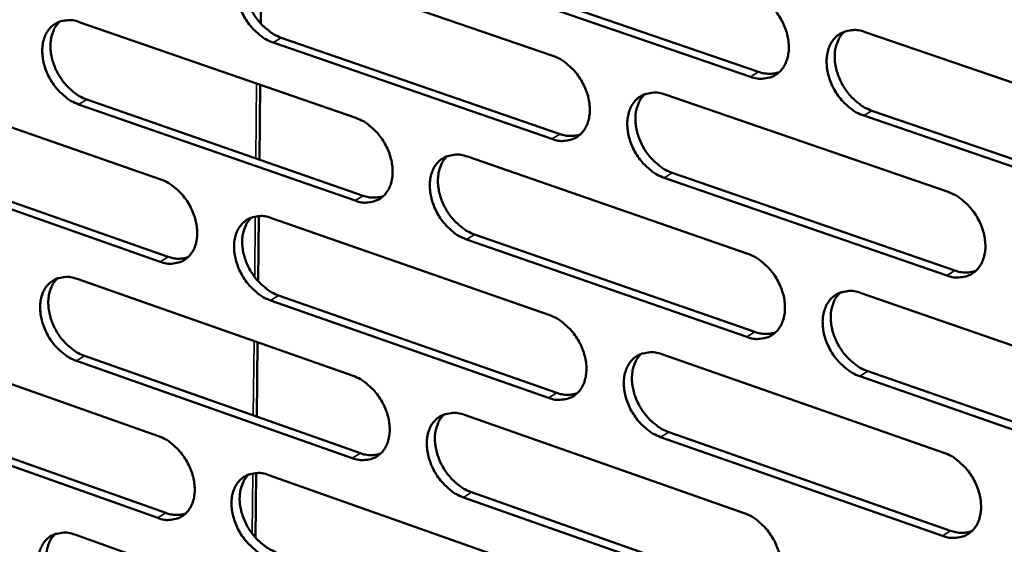
# Model space of a CAD drawing. Units: millimetres. Extents: x 65 to 5849, y 100 to 4100.
# Drawn here: x 5123 to 5198, y 2992 to 3032 of the extents above; entities that cross this region are included whole.
import ezdxf

# ---------------------------------------------------------------- set-up
doc = ezdxf.new("R2010")
doc.units = ezdxf.units.MM
doc.header["$LTSCALE"] = 20
doc.layers.add('Visible (ISO)', color=7, linetype='Continuous', lineweight=50)
doc.layers.add('Visible Narrow (ISO)', color=7, linetype='Continuous', lineweight=35)

msp = doc.modelspace()

# ---------------------------------------------------------------- linework, layer by layer
at = {"layer": 'Visible (ISO)'}
for p, q in [((5141.155, 3036.975), (5141.105, 3031.979)), ((5142.109, 3036.832), (5163.338, 3029.518)), ((5157.609, 3035.653), (5178.991, 3028.306)), ((5178.374, 3027.928), (5156.99, 3035.278)), ((5127.288, 3032.097), (5148.348, 3024.793)), ((5187.085, 3031.337), (5208.783, 3023.911)), ((5163.258, 3023.192), (5142.045, 3030.532)), ((5142.665, 3030.905), (5163.876, 3023.569)), ((5112.601, 3027.404), (5133.494, 3020.11)), ((5141.057, 3027.321), (5141, 3021.625)), ((5171.888, 3026.572), (5193.411, 3019.157)), ((5148.279, 3018.498), (5127.235, 3025.828)), ((5127.856, 3026.201), (5148.898, 3018.875)), ((5187.603, 3025.347), (5209.283, 3017.898)), ((5208.669, 3017.515), (5186.987, 3024.968)), ((5113.18, 3021.539), (5134.056, 3014.224)), ((5156.83, 3021.851), (5178.18, 3014.446)), ((5133.436, 3013.847), (5112.558, 3021.166)), ((5172.419, 3020.614), (5193.924, 3013.176)), ((5193.309, 3012.794), (5171.802, 3020.235)), ((5140.956, 3017.319), (5140.906, 3012.355)), ((5141.908, 3017.172), (5163.088, 3009.778)), ((5178.089, 3008.115), (5156.754, 3015.546)), ((5157.372, 3015.925), (5178.705, 3008.498)), ((5127.121, 3012.536), (5148.133, 3005.152)), ((5163.008, 3003.48), (5141.844, 3010.899)), ((5142.463, 3011.277), (5163.625, 3003.861)), ((5186.78, 3011.463), (5208.427, 3003.955)), ((5112.467, 3007.941), (5133.313, 3000.569)), ((5140.859, 3007.708), (5140.802, 3002.046)), ((5148.064, 2998.886), (5127.068, 3006.295)), ((5127.688, 3006.672), (5148.682, 2999.267)), ((5171.618, 3006.8), (5193.092, 2999.303)), ((5187.297, 3005.506), (5208.926, 2997.976)), ((5208.314, 2997.588), (5186.682, 3005.122)), ((5113.045, 3002.108), (5133.873, 2994.714)), ((5156.595, 3002.179), (5177.896, 2994.694)), ((5133.255, 2994.334), (5112.424, 3001.731)), ((5192.99, 2992.969), (5171.532, 3000.491)), ((5172.148, 3000.874), (5193.603, 2993.356)), ((5140.758, 2997.751), (5140.708, 2992.818)), ((5141.708, 2997.6), (5162.839, 2990.126)), ((5177.806, 2988.392), (5156.52, 2995.902)), ((5157.137, 2996.285), (5178.42, 2988.778)), ((5126.955, 2993.062), (5147.919, 2985.6))]:
    msp.add_line(p, q, dxfattribs=at)
at = {"layer": 'Visible (ISO)', "flags": 128}
for points in [[(5142.045, 3030.532, -0.031434), (5141.483, 3030.782, -0.052494), (5141.177, 3030.987, -0.012989), (5140.616, 3031.477, -0.03062), (5140.397, 3031.705, -0.027547), (5140.062, 3032.146, -0.027887), (5139.782, 3032.616, -0.028747), (5139.561, 3033.105, -0.027884), (5139.391, 3033.632, -0.032753), (5139.296, 3034.123, -0.030855), (5139.263, 3034.652, -0.039815), (5139.299, 3035.108, -0.037624), (5139.41, 3035.578, -0.048982), (5139.576, 3035.963, -0.047763), (5139.819, 3036.318, -0.055546), (5140.106, 3036.594, -0.055373), (5140.448, 3036.801, -0.052993), (5140.705, 3036.888, -0.026589), (5141.237, 3036.978, -0.070115), (5141.61, 3036.969, -0.050501), (5142.109, 3036.832)], [(5140.609, 3036.866, 0.040843), (5140.302, 3036.518, 0.065688), (5140.161, 3036.265, 0.019789), (5139.979, 3035.749, 0.039919), (5139.92, 3035.484, 0.030926), (5139.884, 3035.021, 0.03293), (5139.906, 3034.586, 0.026833), (5139.989, 3034.098, 0.028172), (5140.12, 3033.645, 0.025279), (5140.31, 3033.176, 0.025708), (5140.544, 3032.737, 0.025843), (5140.82, 3032.326, 0.025327), (5141.143, 3031.937, 0.028502), (5141.339, 3031.747, 0.011271), (5141.87, 3031.309, 0.049309), (5142.15, 3031.13, 0.029143), (5142.665, 3030.905)], [(5178.465, 3034.287, -0.031512), (5179.036, 3034.035, -0.052521), (5179.349, 3033.828, -0.013046), (5179.92, 3033.333, -0.030714), (5180.143, 3033.102, -0.027815), (5180.482, 3032.657, -0.028103), (5180.767, 3032.181, -0.029092), (5180.991, 3031.687, -0.028204), (5181.162, 3031.154, -0.033159), (5181.256, 3030.658, -0.031281), (5181.288, 3030.123, -0.040208), (5181.249, 3029.662, -0.038103), (5181.133, 3029.188, -0.049147), (5180.962, 3028.799, -0.048025), (5180.713, 3028.441, -0.055213), (5180.417, 3028.163, -0.055095), (5180.068, 3027.956, -0.052323), (5179.806, 3027.869, -0.026169), (5179.262, 3027.779, -0.069471), (5178.882, 3027.79, -0.049913), (5178.374, 3027.928)], [(5127.235, 3025.828, -0.031367), (5126.678, 3026.078, -0.052434), (5126.373, 3026.282, -0.012945), (5125.816, 3026.77, -0.030546), (5125.599, 3026.997, -0.027424), (5125.266, 3027.437, -0.027776), (5124.988, 3027.905, -0.028611), (5124.768, 3028.392, -0.027749), (5124.599, 3028.916, -0.032621), (5124.504, 3029.404, -0.030708), (5124.47, 3029.931, -0.039727), (5124.505, 3030.384, -0.037505), (5124.615, 3030.852, -0.04902), (5124.778, 3031.235, -0.047784), (5125.018, 3031.588, -0.055764), (5125.303, 3031.862, -0.05559), (5125.641, 3032.067, -0.053248), (5125.896, 3032.154, -0.026741), (5126.424, 3032.243, -0.070307), (5126.794, 3032.233, -0.050706), (5127.288, 3032.097)], [(5125.808, 3032.135, 0.040831), (5125.504, 3031.788, 0.06573), (5125.364, 3031.538, 0.019789), (5125.185, 3031.024, 0.039886), (5125.127, 3030.76, 0.030804), (5125.092, 3030.3, 0.032829), (5125.114, 3029.867, 0.026706), (5125.198, 3029.381, 0.028052), (5125.328, 3028.93, 0.025165), (5125.517, 3028.464, 0.02559), (5125.749, 3028.027, 0.025749), (5126.024, 3027.617, 0.025221), (5126.346, 3027.229, 0.028443), (5126.54, 3027.041, 0.011238), (5127.067, 3026.604, 0.049263), (5127.345, 3026.426, 0.02909), (5127.856, 3026.201)], [(5186.987, 3024.968, -0.031458), (5186.414, 3025.221, -0.052421), (5186.101, 3025.429, -0.012994), (5185.529, 3025.925, -0.030663), (5185.306, 3026.156, -0.02781), (5184.966, 3026.602, -0.02809), (5184.681, 3027.079, -0.029113), (5184.457, 3027.573, -0.028217), (5184.286, 3028.106, -0.033195), (5184.191, 3028.603, -0.03131), (5184.16, 3029.138, -0.040241), (5184.199, 3029.599, -0.038127), (5184.315, 3030.073, -0.049141), (5184.487, 3030.463, -0.047997), (5184.737, 3030.821, -0.055144), (5185.033, 3031.1, -0.05499), (5185.384, 3031.308, -0.05224), (5185.647, 3031.395, -0.026094), (5186.193, 3031.486, -0.069404), (5186.574, 3031.476, -0.049845), (5187.085, 3031.337)], [(5185.51, 3031.36, 0.040739), (5185.199, 3031.006, 0.065417), (5185.056, 3030.749, 0.019676), (5184.872, 3030.226, 0.039871), (5184.813, 3029.958, 0.031119), (5184.777, 3029.492, 0.033071), (5184.799, 3029.053, 0.027041), (5184.884, 3028.561, 0.028368), (5185.017, 3028.105, 0.025437), (5185.21, 3027.633, 0.025887), (5185.447, 3027.191, 0.025911), (5185.728, 3026.777, 0.025444), (5186.056, 3026.386, 0.028425), (5186.255, 3026.196, 0.01119), (5186.795, 3025.754, 0.049077), (5187.08, 3025.574, 0.029042), (5187.603, 3025.347)], [(5163.338, 3029.518, -0.031445), (5163.905, 3029.266, -0.052463), (5164.215, 3029.06, -0.013003), (5164.781, 3028.567, -0.030641), (5165.003, 3028.337, -0.02769), (5165.34, 3027.893, -0.027991), (5165.623, 3027.42, -0.028953), (5165.846, 3026.928, -0.028066), (5166.016, 3026.398, -0.033024), (5166.111, 3025.904, -0.03113), (5166.143, 3025.371, -0.040119), (5166.105, 3024.913, -0.037983), (5165.991, 3024.442, -0.049188), (5165.822, 3024.055, -0.04805), (5165.575, 3023.699, -0.055434), (5165.283, 3023.423, -0.055315), (5164.937, 3023.217, -0.052577), (5164.677, 3023.131, -0.026321), (5164.138, 3023.042, -0.069663), (5163.762, 3023.053, -0.050117), (5163.258, 3023.192)], [(5178.991, 3028.306, 0.044932), (5179.392, 3028.195, 0.044932), (5179.806, 3028.157, 0.041308), (5180.187, 3028.189, 0.041308), (5180.558, 3028.282)], [(5171.802, 3020.235, -0.031391), (5171.233, 3020.489, -0.052363), (5170.922, 3020.695, -0.012951), (5170.354, 3021.19, -0.03059), (5170.133, 3021.42, -0.027685), (5169.795, 3021.864, -0.027978), (5169.512, 3022.339, -0.028975), (5169.289, 3022.831, -0.028079), (5169.119, 3023.361, -0.03306), (5169.024, 3023.855, -0.031158), (5168.992, 3024.388, -0.040152), (5169.03, 3024.846, -0.038007), (5169.145, 3025.318, -0.049183), (5169.314, 3025.706, -0.048022), (5169.561, 3026.062, -0.055366), (5169.854, 3026.339, -0.05521), (5170.202, 3026.545, -0.052494), (5170.463, 3026.632, -0.026246), (5171.004, 3026.721, -0.069596), (5171.382, 3026.711, -0.05005), (5171.888, 3026.572)], [(5170.334, 3026.6, 0.040732), (5170.026, 3026.247, 0.065466), (5169.885, 3025.992, 0.019681), (5169.703, 3025.472, 0.039843), (5169.645, 3025.206, 0.030999), (5169.61, 3024.742, 0.032973), (5169.633, 3024.305, 0.026914), (5169.718, 3023.816, 0.028248), (5169.85, 3023.362, 0.025323), (5170.042, 3022.892, 0.025769), (5170.278, 3022.452, 0.025819), (5170.557, 3022.039, 0.025339), (5170.883, 3021.65, 0.028368), (5171.08, 3021.461, 0.011159), (5171.617, 3021.021, 0.049035), (5171.9, 3020.841, 0.028992), (5172.419, 3020.614)], [(5148.348, 3024.793, -0.031378), (5148.911, 3024.541, -0.052404), (5149.218, 3024.336, -0.01296), (5149.781, 3023.844, -0.030567), (5150, 3023.615, -0.027566), (5150.336, 3023.173, -0.027879), (5150.617, 3022.702, -0.028816), (5150.839, 3022.212, -0.02793), (5151.009, 3021.684, -0.032889), (5151.103, 3021.193, -0.030979), (5151.136, 3020.663, -0.04003), (5151.1, 3020.208, -0.037862), (5150.987, 3019.738, -0.049228), (5150.82, 3019.354, -0.048073), (5150.576, 3019, -0.055654), (5150.287, 3018.726, -0.055535), (5149.944, 3018.522, -0.052831), (5149.686, 3018.436, -0.026473), (5149.152, 3018.349, -0.069854), (5148.778, 3018.36, -0.050322), (5148.279, 3018.498)], [(5163.876, 3023.569, 0.044815), (5164.271, 3023.459, 0.044815), (5164.68, 3023.42, 0.04117), (5165.056, 3023.45, 0.04117), (5165.422, 3023.54)], [(5156.754, 3015.546, -0.031324), (5156.19, 3015.799, -0.052305), (5155.882, 3016.005, -0.012908), (5155.318, 3016.498, -0.030517), (5155.098, 3016.727, -0.027561), (5154.762, 3017.17, -0.027867), (5154.481, 3017.641, -0.028837), (5154.259, 3018.131, -0.027942), (5154.089, 3018.659, -0.032925), (5153.995, 3019.151, -0.031008), (5153.962, 3019.681, -0.040063), (5153.999, 3020.137, -0.037886), (5154.112, 3020.607, -0.049224), (5154.279, 3020.992, -0.048045), (5154.524, 3021.346, -0.055586), (5154.814, 3021.621, -0.055429), (5155.158, 3021.826, -0.052748), (5155.417, 3021.912, -0.026398), (5155.953, 3022, -0.069788), (5156.328, 3021.989, -0.050254), (5156.83, 3021.851)], [(5155.297, 3021.883, 0.040723), (5154.992, 3021.533, 0.065512), (5154.852, 3021.279, 0.019683), (5154.673, 3020.762, 0.039814), (5154.615, 3020.498, 0.030878), (5154.581, 3020.036, 0.032874), (5154.604, 3019.601, 0.026788), (5154.689, 3019.114, 0.028129), (5154.821, 3018.662, 0.02521), (5155.013, 3018.194, 0.025652), (5155.247, 3017.756, 0.025727), (5155.524, 3017.345, 0.025235), (5155.848, 3016.957, 0.028311), (5156.044, 3016.769, 0.011128), (5156.577, 3016.33, 0.048992), (5156.857, 3016.151, 0.028941), (5157.372, 3015.925)], [(5133.494, 3020.11, -0.031311), (5134.052, 3019.858, -0.052345), (5134.358, 3019.654, -0.012917), (5134.916, 3019.164, -0.030494), (5135.134, 3018.936, -0.027443), (5135.468, 3018.496, -0.027768), (5135.747, 3018.027, -0.02868), (5135.968, 3017.539, -0.027794), (5136.137, 3017.014, -0.032756), (5136.231, 3016.525, -0.03083), (5136.265, 3015.998, -0.039941), (5136.229, 3015.545, -0.037742), (5136.118, 3015.078, -0.049267), (5135.954, 3014.695, -0.048095), (5135.712, 3014.344, -0.055873), (5135.426, 3014.071, -0.055754), (5135.086, 3013.868, -0.053085), (5134.831, 3013.783, -0.026624), (5134.302, 3013.697, -0.070045), (5133.931, 3013.709, -0.050526), (5133.436, 3013.847)], [(5193.411, 3019.157, -0.0314), (5193.985, 3018.902, -0.052331), (5194.3, 3018.694, -0.012965), (5194.874, 3018.195, -0.03061), (5195.097, 3017.964, -0.027829), (5195.438, 3017.517, -0.028082), (5195.724, 3017.039, -0.029184), (5195.948, 3016.545, -0.028264), (5196.12, 3016.01, -0.033334), (5196.214, 3015.513, -0.031438), (5196.245, 3014.978, -0.040459), (5196.205, 3014.517, -0.03837), (5196.088, 3014.043, -0.049387), (5195.914, 3013.654, -0.048305), (5195.663, 3013.298, -0.055245), (5195.365, 3013.02, -0.055145), (5195.013, 3012.815, -0.052076), (5194.75, 3012.729, -0.025979), (5194.202, 3012.641, -0.069145), (5193.82, 3012.653, -0.049666), (5193.309, 3012.794)], [(5148.898, 3018.875, 0.044697), (5149.288, 3018.765, 0.044697), (5149.691, 3018.726, 0.041032), (5150.062, 3018.754, 0.041032), (5150.423, 3018.842)], [(5141.844, 3010.899, -0.031258), (5141.284, 3011.152, -0.052246), (5140.978, 3011.357, -0.012866), (5140.418, 3011.849, -0.030444), (5140.2, 3012.076, -0.027438), (5139.866, 3012.517, -0.027756), (5139.586, 3012.987, -0.028701), (5139.366, 3013.475, -0.027807), (5139.196, 3014, -0.032792), (5139.102, 3014.489, -0.030859), (5139.069, 3015.017, -0.039974), (5139.104, 3015.47, -0.037766), (5139.215, 3015.938, -0.049263), (5139.381, 3016.32, -0.048067), (5139.623, 3016.672, -0.055806), (5139.91, 3016.946, -0.055648), (5140.251, 3017.149, -0.053002), (5140.507, 3017.235, -0.026549), (5141.038, 3017.322, -0.069979), (5141.411, 3017.31, -0.050459), (5141.908, 3017.172)], [(5140.395, 3017.208, 0.040712), (5140.093, 3016.86, 0.065556), (5139.955, 3016.609, 0.019685), (5139.778, 3016.095, 0.039783), (5139.721, 3015.831, 0.030758), (5139.688, 3015.371, 0.032774), (5139.712, 3014.939, 0.026662), (5139.797, 3014.454, 0.02801), (5139.928, 3014.004, 0.025098), (5140.119, 3013.539, 0.025536), (5140.352, 3013.103, 0.025636), (5140.628, 3012.694, 0.025132), (5140.95, 3012.307, 0.028254), (5141.144, 3012.119, 0.011097), (5141.673, 3011.682, 0.048949), (5141.951, 3011.503, 0.028889), (5142.463, 3011.277)], [(5134.056, 3014.224, 0.04458), (5134.44, 3014.114, 0.04458), (5134.838, 3014.074, 0.040894), (5135.204, 3014.1, 0.040894), (5135.561, 3014.186)], [(5178.18, 3014.446, -0.031334), (5178.75, 3014.191, -0.052273), (5179.062, 3013.984, -0.012922), (5179.632, 3013.488, -0.030537), (5179.854, 3013.257, -0.027704), (5180.192, 3012.812, -0.02797), (5180.477, 3012.337, -0.029045), (5180.7, 3011.844, -0.028126), (5180.871, 3011.312, -0.033198), (5180.965, 3010.818, -0.031285), (5180.996, 3010.285, -0.040369), (5180.958, 3009.826, -0.038248), (5180.842, 3009.355, -0.04943), (5180.671, 3008.968, -0.04833), (5180.422, 3008.614, -0.055468), (5180.128, 3008.339, -0.055366), (5179.779, 3008.134, -0.052329), (5179.518, 3008.049, -0.02613), (5178.975, 3007.962, -0.069336), (5178.596, 3007.975, -0.04987), (5178.089, 3008.115)], [(5193.924, 3013.176, 0.045615), (5194.334, 3013.062, 0.045615), (5194.757, 3013.024, 0.041865), (5195.146, 3013.057, 0.041865), (5195.525, 3013.155)], [(5127.068, 3006.295, -0.031191), (5126.512, 3006.547, -0.052187), (5126.208, 3006.751, -0.012823), (5125.652, 3007.241, -0.030371), (5125.436, 3007.468, -0.027316), (5125.104, 3007.907, -0.027646), (5124.826, 3008.375, -0.028566), (5124.606, 3008.86, -0.027673), (5124.438, 3009.383, -0.032659), (5124.343, 3009.869, -0.030711), (5124.309, 3010.395, -0.039884), (5124.344, 3010.845, -0.037646), (5124.453, 3011.311, -0.049301), (5124.617, 3011.691, -0.048089), (5124.856, 3012.041, -0.056024), (5125.14, 3012.313, -0.055867), (5125.478, 3012.515, -0.053256), (5125.732, 3012.6, -0.026701), (5126.258, 3012.686, -0.070169), (5126.629, 3012.674, -0.050663), (5127.121, 3012.536)], [(5125.628, 3012.576, 0.040699), (5125.329, 3012.23, 0.065597), (5125.193, 3011.98, 0.019684), (5125.018, 3011.469, 0.03975), (5124.962, 3011.207, 0.030637), (5124.93, 3010.749, 0.032674), (5124.954, 3010.319, 0.026537), (5125.039, 3009.837, 0.027891), (5125.17, 3009.389, 0.024986), (5125.36, 3008.925, 0.02542), (5125.592, 3008.491, 0.025545), (5125.866, 3008.084, 0.025029), (5126.186, 3007.698, 0.028196), (5126.378, 3007.511, 0.011066), (5126.904, 3007.075, 0.048904), (5127.179, 3006.897, 0.028837), (5127.688, 3006.672)], [(5186.682, 3005.122, -0.03128), (5186.111, 3005.378, -0.052174), (5185.798, 3005.586, -0.012871), (5185.227, 3006.084, -0.030486), (5185.005, 3006.315, -0.0277), (5184.666, 3006.76, -0.027957), (5184.381, 3007.236, -0.029066), (5184.158, 3007.729, -0.028138), (5183.987, 3008.261, -0.033234), (5183.893, 3008.756, -0.031314), (5183.862, 3009.289, -0.040402), (5183.901, 3009.748, -0.038272), (5184.017, 3010.219, -0.049425), (5184.188, 3010.607, -0.048302), (5184.438, 3010.962, -0.0554), (5184.733, 3011.238, -0.055261), (5185.083, 3011.443, -0.052246), (5185.345, 3011.528, -0.026055), (5185.89, 3011.616, -0.06927), (5186.27, 3011.604, -0.049803), (5186.78, 3011.463)], [(5185.192, 3011.488, 0.040609), (5184.887, 3011.134, 0.065289), (5184.747, 3010.879, 0.019574), (5184.567, 3010.358, 0.039735), (5184.51, 3010.092, 0.030947), (5184.477, 3009.629, 0.032913), (5184.501, 3009.192, 0.026865), (5184.588, 3008.704, 0.028201), (5184.721, 3008.251, 0.025251), (5184.916, 3007.782, 0.02571), (5185.152, 3007.344, 0.0257), (5185.432, 3006.932, 0.025244), (5185.759, 3006.543, 0.028175), (5185.955, 3006.355, 0.011016), (5186.494, 3005.914, 0.048715), (5186.777, 3005.733, 0.028786), (5187.297, 3005.506)], [(5163.088, 3009.778, -0.031268), (5163.654, 3009.524, -0.052216), (5163.963, 3009.317, -0.012879), (5164.529, 3008.823, -0.030464), (5164.749, 3008.593, -0.02758), (5165.086, 3008.15, -0.027859), (5165.368, 3007.677, -0.028907), (5165.59, 3007.186, -0.027988), (5165.76, 3006.657, -0.033062), (5165.855, 3006.165, -0.031133), (5165.887, 3005.635, -0.040279), (5165.849, 3005.179, -0.038127), (5165.735, 3004.71, -0.049471), (5165.566, 3004.325, -0.048355), (5165.321, 3003.973, -0.05569), (5165.029, 3003.699, -0.055587), (5164.684, 3003.496, -0.052583), (5164.424, 3003.412, -0.026281), (5163.887, 3003.326, -0.069527), (5163.511, 3003.339, -0.050074), (5163.008, 3003.48)], [(5178.705, 3008.498, 0.045493), (5179.109, 3008.384, 0.045493), (5179.527, 3008.345, 0.041723), (5179.911, 3008.376, 0.041723), (5180.285, 3008.471)], [(5171.532, 3000.491, -0.031214), (5170.965, 3000.747, -0.052116), (5170.655, 3000.954, -0.012828), (5170.088, 3001.45, -0.030414), (5169.868, 3001.68, -0.027576), (5169.531, 3002.124, -0.027846), (5169.248, 3002.597, -0.028928), (5169.026, 3003.088, -0.028001), (5168.856, 3003.617, -0.033098), (5168.761, 3004.109, -0.031162), (5168.729, 3004.64, -0.040312), (5168.767, 3005.096, -0.038151), (5168.881, 3005.566, -0.049466), (5169.051, 3005.951, -0.048327), (5169.297, 3006.304, -0.055622), (5169.59, 3006.578, -0.055482), (5169.936, 3006.782, -0.0525), (5170.196, 3006.866, -0.026206), (5170.736, 3006.953, -0.06946), (5171.114, 3006.94, -0.050007), (5171.618, 3006.8)], [(5170.052, 3006.829, 0.040601), (5169.75, 3006.478, 0.065336), (5169.611, 3006.224, 0.019577), (5169.434, 3005.706, 0.039707), (5169.378, 3005.442, 0.030828), (5169.345, 3004.98, 0.032815), (5169.37, 3004.546, 0.02674), (5169.457, 3004.06, 0.028083), (5169.59, 3003.609, 0.025139), (5169.783, 3003.143, 0.025594), (5170.018, 3002.706, 0.02561), (5170.297, 3002.295, 0.025142), (5170.621, 3001.908, 0.02812), (5170.816, 3001.721, 0.010986), (5171.351, 3001.281, 0.048675), (5171.632, 3001.101, 0.028737), (5172.148, 3000.874)], [(5148.133, 3005.152, -0.031201), (5148.695, 3004.899, -0.052157), (5149.001, 3004.693, -0.012837), (5149.563, 3004.2, -0.030391), (5149.782, 3003.972, -0.027457), (5150.116, 3003.53, -0.027748), (5150.397, 3003.059, -0.02877), (5150.618, 3002.571, -0.027852), (5150.788, 3002.044, -0.032928), (5150.882, 3001.555, -0.030983), (5150.915, 3001.027, -0.040189), (5150.878, 3000.574, -0.038006), (5150.766, 3000.107, -0.049511), (5150.599, 2999.724, -0.048379), (5150.356, 2999.374, -0.055912), (5150.067, 2999.102, -0.055808), (5149.725, 2998.901, -0.052836), (5149.468, 2998.817, -0.026432), (5148.935, 2998.733, -0.069716), (5148.562, 2998.746, -0.050277), (5148.064, 2998.886)], [(5163.625, 3003.861, 0.045371), (5164.024, 3003.748, 0.045371), (5164.436, 3003.709, 0.04158), (5164.815, 3003.738, 0.04158), (5165.183, 3003.83)], [(5156.52, 2995.902, -0.031148), (5155.957, 2996.157, -0.052058), (5155.65, 2996.364, -0.012786), (5155.086, 2996.858, -0.030341), (5154.868, 2997.087, -0.027453), (5154.533, 2997.529, -0.027735), (5154.252, 2998, -0.028791), (5154.031, 2998.489, -0.027865), (5153.861, 2999.016, -0.032964), (5153.767, 2999.505, -0.031011), (5153.734, 3000.034, -0.040222), (5153.771, 3000.487, -0.03803), (5153.884, 3000.954, -0.049506), (5154.051, 3001.337, -0.048351), (5154.295, 3001.688, -0.055844), (5154.584, 3001.961, -0.055702), (5154.927, 3002.163, -0.052754), (5155.185, 3002.247, -0.026357), (5155.72, 3002.332, -0.069651), (5156.095, 3002.319, -0.050211), (5156.595, 3002.179)], [(5155.05, 3002.213, 0.040591), (5154.75, 3001.863, 0.065381), (5154.613, 3001.611, 0.01958), (5154.439, 3001.096, 0.039677), (5154.383, 3000.833, 0.030708), (5154.351, 3000.374, 0.032717), (5154.377, 2999.942, 0.026616), (5154.464, 2999.458, 0.027966), (5154.596, 2999.01, 0.025028), (5154.788, 2998.545, 0.025479), (5155.022, 2998.11, 0.02552), (5155.299, 2997.701, 0.025041), (5155.621, 2997.316, 0.028065), (5155.815, 2997.129, 0.010957), (5156.346, 2996.691, 0.048634), (5156.624, 2996.512, 0.028688), (5157.137, 2996.285)], [(5133.313, 3000.569, -0.031135), (5133.87, 3000.316, -0.052099), (5134.175, 3000.111, -0.012794), (5134.732, 2999.619, -0.030319), (5134.949, 2999.392, -0.027335), (5135.282, 2998.952, -0.027638), (5135.561, 2998.483, -0.028635), (5135.781, 2997.997, -0.027718), (5135.95, 2997.473, -0.032794), (5136.044, 2996.986, -0.030834), (5136.078, 2996.46, -0.040099), (5136.042, 2996.01, -0.037884), (5135.932, 2995.545, -0.049549), (5135.767, 2995.165, -0.048401), (5135.526, 2994.817, -0.056132), (5135.241, 2994.547, -0.056028), (5134.902, 2994.346, -0.05309), (5134.647, 2994.263, -0.026582), (5134.119, 2994.18, -0.069905), (5133.748, 2994.194, -0.05048), (5133.255, 2994.334)], [(5148.682, 2999.267, 0.045249), (5149.075, 2999.154, 0.045249), (5149.482, 2999.114, 0.041438), (5149.855, 2999.142, 0.041438), (5150.219, 2999.231)], [(5193.092, 2999.303, -0.031223), (5193.665, 2999.046, -0.052084), (5193.979, 2998.837, -0.012842), (5194.551, 2998.338, -0.030433), (5194.774, 2998.107, -0.027719), (5195.114, 2997.661, -0.027949), (5195.399, 2997.183, -0.029137), (5195.623, 2996.69, -0.028185), (5195.794, 2996.157, -0.033374), (5195.888, 2995.662, -0.031442), (5195.919, 2995.128, -0.040621), (5195.879, 2994.669, -0.038517), (5195.762, 2994.198, -0.049671), (5195.589, 2993.811, -0.048611), (5195.338, 2993.458, -0.055499), (5195.041, 2993.184, -0.055413), (5194.69, 2992.981, -0.052079), (5194.427, 2992.897, -0.025938), (5193.881, 2992.812, -0.069009), (5193.5, 2992.826, -0.049622), (5192.99, 2992.969)], [(5141.644, 2991.355, -0.031082), (5141.085, 2991.609, -0.052), (5140.78, 2991.815, -0.012744), (5140.221, 2992.308, -0.030269), (5140.004, 2992.535, -0.027331), (5139.671, 2992.976, -0.027626), (5139.391, 2993.445, -0.028656), (5139.171, 2993.931, -0.02773), (5139.002, 2994.456, -0.03283), (5138.908, 2994.943, -0.030862), (5138.875, 2995.469, -0.040132), (5138.91, 2995.919, -0.037908), (5139.021, 2996.385, -0.049545), (5139.186, 2996.765, -0.048373), (5139.428, 2997.114, -0.056064), (5139.714, 2997.385, -0.055922), (5140.054, 2997.586, -0.053007), (5140.31, 2997.669, -0.026508), (5140.84, 2997.753, -0.06984), (5141.212, 2997.74, -0.050414), (5141.708, 2997.6)], [(5140.183, 2997.638, 0.040579), (5139.886, 2997.29, 0.065423), (5139.751, 2997.04, 0.01958), (5139.578, 2996.528, 0.039646), (5139.523, 2996.267, 0.030589), (5139.493, 2995.809, 0.032618), (5139.519, 2995.38, 0.026492), (5139.606, 2994.898, 0.027848), (5139.737, 2994.452, 0.024918), (5139.929, 2993.989, 0.025365), (5140.161, 2993.556, 0.025431), (5140.436, 2993.149, 0.024939), (5140.757, 2992.765, 0.028009), (5140.949, 2992.578, 0.010927), (5141.476, 2992.141, 0.048591), (5141.753, 2991.963, 0.028637), (5142.262, 2991.737)], [(5133.873, 2994.714, 0.045127), (5134.261, 2994.602, 0.045127), (5134.663, 2994.561, 0.041295), (5135.031, 2994.588, 0.041295), (5135.39, 2994.674)], [(5177.896, 2994.694, -0.031158), (5178.465, 2994.437, -0.052027), (5178.776, 2994.229, -0.012799), (5179.345, 2993.731, -0.030361), (5179.566, 2993.502, -0.027595), (5179.904, 2993.057, -0.027838), (5180.188, 2992.582, -0.028998), (5180.41, 2992.09, -0.028047), (5180.581, 2991.56, -0.033237), (5180.674, 2991.068, -0.031289), (5180.706, 2990.536, -0.04053), (5180.668, 2990.08, -0.038394), (5180.552, 2989.611, -0.049714), (5180.381, 2989.227, -0.048637), (5180.133, 2988.876, -0.055723), (5179.839, 2988.603, -0.055636), (5179.492, 2988.402, -0.052332), (5179.231, 2988.318, -0.026089), (5178.69, 2988.235, -0.069199), (5178.311, 2988.249, -0.049825), (5177.806, 2988.392)], [(5126.902, 2986.848, -0.031016), (5126.347, 2987.102, -0.051941), (5126.044, 2987.307, -0.012701), (5125.489, 2987.799, -0.030197), (5125.273, 2988.025, -0.02721), (5124.942, 2988.464, -0.027517), (5124.665, 2988.931, -0.028521), (5124.446, 2989.415, -0.027597), (5124.277, 2989.937, -0.032697), (5124.183, 2990.421, -0.030713), (5124.149, 2990.945, -0.040042), (5124.184, 2991.393, -0.037787), (5124.293, 2991.856, -0.049583), (5124.456, 2992.234, -0.048394), (5124.695, 2992.582, -0.056284), (5124.978, 2992.85, -0.056142), (5125.315, 2993.05, -0.053261), (5125.569, 2993.133, -0.026658), (5126.094, 2993.216, -0.070029), (5126.464, 2993.202, -0.050617), (5126.955, 2993.062)], [(5125.45, 2993.105, 0.040566), (5125.156, 2992.759, 0.065463), (5125.022, 2992.51, 0.019579), (5124.852, 2992.001, 0.039612), (5124.798, 2991.741, 0.030469), (5124.768, 2991.286, 0.032519), (5124.795, 2990.859, 0.026369), (5124.881, 2990.379, 0.027731), (5125.013, 2989.934, 0.024808), (5125.203, 2989.474, 0.025251), (5125.434, 2989.042, 0.025342), (5125.708, 2988.637, 0.024839), (5126.026, 2988.254, 0.027953), (5126.217, 2988.069, 0.010896), (5126.741, 2987.633, 0.048548), (5127.015, 2987.456, 0.028587), (5127.52, 2987.23)], [(5193.603, 2993.356, 0.046174), (5194.016, 2993.239, 0.046174), (5194.444, 2993.2, 0.042274), (5194.836, 2993.233, 0.042274), (5195.216, 2993.332)]]:
    msp.add_lwpolyline(points, format="xyb", dxfattribs=at)
at = {"layer": 'Visible Narrow (ISO)'}
for p, q in [((5142.045, 3030.532), (5142.665, 3030.905)), ((5178.374, 3027.928), (5178.991, 3028.306)), ((5140.729, 3021.719), (5140.786, 3027.415)), ((5127.235, 3025.828), (5127.856, 3026.201)), ((5186.987, 3024.968), (5187.603, 3025.347)), ((5163.258, 3023.192), (5163.876, 3023.569)), ((5171.802, 3020.235), (5172.419, 3020.614)), ((5148.279, 3018.498), (5148.898, 3018.875)), ((5140.638, 3012.68), (5140.684, 3017.287)), ((5156.754, 3015.546), (5157.372, 3015.925)), ((5133.436, 3013.847), (5134.056, 3014.224)), ((5193.309, 3012.794), (5193.924, 3013.176)), ((5141.844, 3010.899), (5142.463, 3011.277)), ((5178.089, 3008.115), (5178.705, 3008.498)), ((5140.531, 3002.142), (5140.588, 3007.803)), ((5127.068, 3006.295), (5127.688, 3006.672)), ((5186.682, 3005.122), (5187.297, 3005.506)), ((5163.008, 3003.48), (5163.625, 3003.861)), ((5171.532, 3000.491), (5172.148, 3000.874)), ((5148.064, 2998.886), (5148.682, 2999.267)), ((5140.44, 2993.143), (5140.487, 2997.72)), ((5156.52, 2995.902), (5157.137, 2996.285)), ((5133.255, 2994.334), (5133.873, 2994.714)), ((5192.99, 2992.969), (5193.603, 2993.356))]:
    msp.add_line(p, q, dxfattribs=at)

doc.saveas('drawing.dxf')
